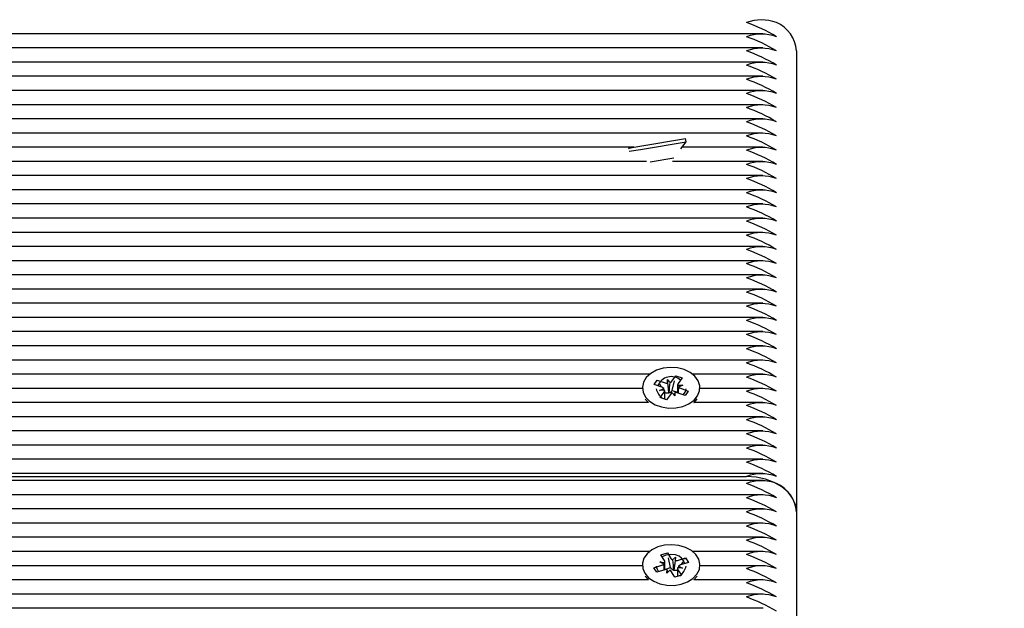
# Model space of a CAD drawing. Units: millimetres. Extents: x 3.3 to 15.2, y 3.5 to 12.8.
# Drawn here: x 8.7 to 8.9, y 9.6 to 9.8 of the extents above; entities that cross this region are included whole.
import ezdxf

# ---------------------------------------------------------------- set-up
doc = ezdxf.new("R2010")
doc.units = ezdxf.units.MM
doc.header["$LTSCALE"] = 85
doc.header["$PDSIZE"] = -1
doc.linetypes.add('SLD-Сплошная', pattern=[0])
doc.styles.get("Standard").update_dxf_attribs({"font": 'isocpeui.ttf'})
doc.dimstyles.new('ISO-25', dxfattribs={"dimtxt": 2.5, "dimasz": 2.5, "dimexe": 1.25, "dimexo": 0.625, "dimtad": 1, "dimtxsty": 'Standard', "dimcen": 2.5, "dimadec": 0, "dimazin": 0, "dimtfac": 1, "dimtmove": 0, "dimatfit": 3, "dimfxl": 1, "dimarcsym": 0})

# ---------------------------------------------------------------- blocks, each defined once
blk = doc.blocks.new('_D_21')
at = {"color": 0, "lineweight": -2, "transparency": 16777216}
for p, q in [((11.00302074660043, 11.74129853545429), (15.22173139075967, 11.74129853545429)), ((15.13673139075967, 4.712029849384364), (15.13673139075967, 11.48629853545429)), ((8.519020735983071, 4.457029849384362), (15.22173139075967, 4.457029849384364))]:
    blk.add_line(p, q, dxfattribs=at)
at = {"color": 0, "transparency": 16777216}
for points in [[(15.09423139075967, 11.48629853545429), (15.17923139075967, 11.48629853545429), (15.13673139075967, 11.74129853545429)], [(15.09423139075967, 4.712029849384364), (15.17923139075967, 4.712029849384364), (15.13673139075967, 4.457029849384364)]]:
    blk.add_solid(points, dxfattribs=at)
at = {"layer": 'Defpoints', "color": 0, "transparency": 16777216}
for p in [(11.00302074660043, 11.74129853545429), (15.13673139075967, 11.74129853545429), (8.519020735983071, 4.457029849384362)]:
    blk.add_point(p, dxfattribs=at)
at = {"color": 0, "transparency": 16777216, "insert": (14.73073139075967, 8.099164192419344), "char_height": 0.255, "attachment_point": 2, "rotation": 90}
blk.add_mtext('7,28м', dxfattribs=at)
blk = doc.blocks.new('*D25')
at = {"color": 0, "lineweight": -2, "transparency": 16777216}
for p, q in [((6.243020746600391, 8.350298535454279), (6.243020746600391, 12.43168540070573)), ((12.34002074660039, 8.954298535454281), (12.34002074660039, 12.43168540070573)), ((6.498020746600391, 12.34668540070573), (12.08502074660039, 12.34668540070573))]:
    blk.add_line(p, q, dxfattribs=at)
at = {"color": 0, "transparency": 16777216}
for points in [[(6.498020746600391, 12.38918540070573), (6.498020746600391, 12.30418540070573), (6.243020746600391, 12.34668540070573)], [(12.08502074660039, 12.38918540070573), (12.08502074660039, 12.30418540070573), (12.34002074660039, 12.34668540070573)]]:
    blk.add_solid(points, dxfattribs=at)
at = {"layer": 'Defpoints', "color": 0, "transparency": 16777216}
for p in [(12.34002074660039, 12.34668540070573), (12.34002074660039, 8.954298535454281), (6.243020746600391, 8.350298535454279)]:
    blk.add_point(p, dxfattribs=at)
at = {"color": 0, "transparency": 16777216, "insert": (9.29152074660039, 12.59968540070573), "char_height": 0.255, "attachment_point": 5}
blk.add_mtext('6,10м', dxfattribs=at)
blk = doc.blocks.new('*D26')
at = {"color": 0, "lineweight": -2, "transparency": 16777216}
for p, q in [((10.99402074660044, 10.24129853545428), (3.684161616412321, 10.24129853545428)), ((3.769161616412322, 6.212029849384359), (3.769161616412321, 9.98629853545428)), ((8.43402075703522, 5.957029849384359), (3.684161616412322, 5.957029849384358))]:
    blk.add_line(p, q, dxfattribs=at)
at = {"color": 0, "transparency": 16777216}
for points in [[(3.726661616412321, 9.98629853545428), (3.811661616412321, 9.98629853545428), (3.769161616412321, 10.24129853545428)], [(3.726661616412322, 6.212029849384359), (3.811661616412322, 6.212029849384359), (3.769161616412322, 5.957029849384358)]]:
    blk.add_solid(points, dxfattribs=at)
at = {"layer": 'Defpoints', "color": 0, "transparency": 16777216}
for p in [(3.769161616412321, 10.24129853545428), (10.99402074660044, 10.24129853545428), (8.43402075703522, 5.957029849384359)]:
    blk.add_point(p, dxfattribs=at)
at = {"color": 0, "transparency": 16777216, "insert": (3.516161616412323, 8.099164192419316), "char_height": 0.255, "attachment_point": 5, "rotation": 90}
blk.add_mtext('4,28м', dxfattribs=at)

msp = doc.modelspace()

# ---------------------------------------------------------------- linework, layer by layer
at = {"color": 7, "linetype": 'SLD-Сплошная', "lineweight": 25}
for p, q in [((8.832329918830013, 9.749121045393373), (8.335711574370766, 9.749121045393373)), ((8.832329918830013, 9.746292618268628), (8.335711574370766, 9.746292618268628)), ((8.839020746600388, 9.745706831831), (8.839020746600388, 9.653782950276748)), ((8.832329918830013, 9.74346419114388), (8.335711574370766, 9.74346419114388)), ((8.832329918830013, 9.740635764019135), (8.335711574370766, 9.740635764019135)), ((8.832329918830013, 9.737807336894388), (8.335711574370766, 9.737807336894388)), ((8.832329918830013, 9.734978909769643), (8.335711574370766, 9.734978909769643)), ((8.832329918830013, 9.732150482644895), (8.335711574370766, 9.732150482644895)), ((8.832329918830013, 9.72932205552015), (8.335711574370766, 9.72932205552015)), ((8.807761585776213, 9.726688571851396), (8.816871434211363, 9.728215876356924)), ((8.807869061030727, 9.726047518757131), (8.816978909465877, 9.727574823262659)), ((8.815977815628555, 9.726170441256512), (8.816978909465877, 9.727574823262659)), ((8.816978909465877, 9.727574823262659), (8.816871434211363, 9.728215876356924)), ((8.806598814808746, 9.726493628395405), (8.36144267839203, 9.726493628395405)), ((8.805529725620517, 9.726314391084749), (8.807761585776213, 9.726688571851396)), ((8.805529725620517, 9.726314391084749), (8.805553859416241, 9.726170441256512)), ((8.805660622013738, 9.725677264643153), (8.807869061030727, 9.726047518757131)), ((8.832329918830013, 9.726493628395405), (8.816208195006551, 9.726493628395405)), ((8.809079572028168, 9.723665201270657), (8.35896192117261, 9.723665201270657)), ((8.8098420342369, 9.723589915453113), (8.814583021593789, 9.724384761975793)), ((8.832329918830013, 9.723665201270657), (8.81428328137601, 9.723665201270657)), ((8.832329918830013, 9.72083677414591), (8.335711574370766, 9.72083677414591)), ((8.832329918830013, 9.718008347021165), (8.335711574370766, 9.718008347021165)), ((8.832329918830013, 9.71517991989642), (8.335711574370766, 9.71517991989642)), ((8.832329918830013, 9.712351492771672), (8.335711574370766, 9.712351492771672)), ((8.832329918830013, 9.709523065646927), (8.335711574370766, 9.709523065646927)), ((8.832329918830013, 9.70669463852218), (8.335711574370766, 9.70669463852218)), ((8.832329918830013, 9.703866211397434), (8.335711574370766, 9.703866211397434)), ((8.832329918830013, 9.701037784272687), (8.335711574370766, 9.701037784272687)), ((8.832329918830013, 9.698209357147942), (8.335711574370766, 9.698209357147942)), ((8.832329918830013, 9.695380930023196), (8.335711574370766, 9.695380930023196)), ((8.832329918830013, 9.69255250289845), (8.335711574370766, 9.69255250289845)), ((8.832329918830013, 9.689724075773704), (8.335711574370766, 9.689724075773704)), ((8.832329918830013, 9.686895648648957), (8.335711574370766, 9.686895648648957)), ((8.832329918830013, 9.684067221524211), (8.335711574370766, 9.684067221524211)), ((8.809730566446756, 9.681238794399466), (8.358310926754022, 9.681238794399466)), ((8.810626128689703, 9.679190880018293), (8.811257917199889, 9.680074294778867)), ((8.811257917199889, 9.680074294778867), (8.812797279027686, 9.679523844888722)), ((8.811360605180464, 9.679896641982115), (8.811257917199889, 9.680074294778867)), ((8.813259838472643, 9.68017063069557), (8.81382070634999, 9.679563979138182)), ((8.813316596872546, 9.679446958295916), (8.813259838472643, 9.68017063069557)), ((8.813546620929912, 9.677629590824484), (8.813259838472643, 9.68017063069557)), ((8.814174531732638, 9.679843551775338), (8.814952985432688, 9.680932044962473)), ((8.81424430251506, 9.678017780146561), (8.814712540457705, 9.679943280716394)), ((8.814943682794592, 9.68089379040571), (8.814952985432688, 9.680932044962473)), ((8.814952985432688, 9.680932044962473), (8.816202322568293, 9.680485303022644)), ((8.816202322568293, 9.680485303022644), (8.81542386886824, 9.67939680983551)), ((8.832329918830013, 9.681238794399466), (8.818310926754023, 9.681238794399466)), ((8.808270746600389, 9.678410367274719), (8.35977074660039, 9.678410367274719)), ((8.808270746600389, 9.678531687618289), (8.808270746600389, 9.6783422189273)), ((8.812165490517499, 9.678640430128148), (8.810626128689703, 9.679190880018293)), ((8.811702931072542, 9.677993644321301), (8.812560865932634, 9.678390237800723)), ((8.812726358394848, 9.678033778570763), (8.811702931072542, 9.677993644321301)), ((8.812066207576756, 9.678675932037342), (8.811733387759217, 9.679251718717238)), ((8.812727931072542, 9.676260266433799), (8.812727931072542, 9.677993644321301)), ((8.814174531732638, 9.677920221330512), (8.81424430251506, 9.678017780146561)), ((8.81424430251506, 9.678017780146561), (8.815313562128235, 9.677635430898981)), ((8.815313562128235, 9.679069730915279), (8.815313562128235, 9.677514732685864)), ((8.815315134805932, 9.679029596665817), (8.816338562128237, 9.679069730915279)), ((8.816338562128237, 9.679069730915279), (8.815480627268146, 9.678673137435856)), ((8.815876002683279, 9.678422945108432), (8.817415364511076, 9.677872495218285)), ((8.817415364511076, 9.677872495218285), (8.816783576000889, 9.676989080457712)), ((8.81741476764208, 9.677871889480489), (8.817415364511076, 9.677872495218285)), ((8.819770746600389, 9.6783422189273), (8.819770746600389, 9.678531687618289)), ((8.832329918830013, 9.678410367274719), (8.819770746600389, 9.678410367274717)), ((8.811839170632487, 9.676578072213935), (8.812617624332537, 9.677666565401069)), ((8.81308850776809, 9.676131330274107), (8.811839170632487, 9.676578072213935)), ((8.812727931072542, 9.677625312105887), (8.812797279027686, 9.677600514443894)), ((8.81386696146814, 9.677219823461241), (8.81308850776809, 9.676131330274107)), ((8.8135526500732, 9.677552718950038), (8.813546620929912, 9.677629590824484)), ((8.813546620929912, 9.677629590824484), (8.813606198944866, 9.677565149452429)), ((8.814781654728135, 9.676892744541009), (8.814220786850788, 9.677499396098396)), ((8.814724896328231, 9.677616416940662), (8.814781654728135, 9.676892744541009)), ((8.816783576000889, 9.676989080457712), (8.815244214173092, 9.677539530347858)), ((8.809525789912758, 9.675581940149971), (8.358515703288019, 9.675581940149971)), ((8.832329918830013, 9.675581940149971), (8.81851570328802, 9.675581940149971)), ((8.832329918830013, 9.672753513025226), (8.335711574370766, 9.672753513025226)), ((8.832329918830013, 9.669925085900479), (8.335711574370764, 9.669925085900479)), ((8.832329918830013, 9.667096658775733), (8.335711574370764, 9.667096658775733)), ((8.832329918830013, 9.664268231650988), (8.335711574370766, 9.664268231650988)), ((8.83237770343504, 9.660025590963869), (8.335665445841753, 9.660025590963869)), ((8.832329918830013, 9.66143980452624), (8.335711574370764, 9.66143980452624)), ((8.339020746600388, 9.660854018088614), (8.829020746600388, 9.660854018088614)), ((8.83237770343504, 9.657197163839122), (8.335665445841753, 9.657197163839122)), ((8.83237770343504, 9.654368736714375), (8.335665445841753, 9.654368736714375)), ((8.839020746600388, 9.653782950276748), (8.839020746600388, 9.563980389066053)), ((8.83237770343504, 9.65154030958963), (8.335665445841753, 9.65154030958963)), ((8.83237770343504, 9.648711882464882), (8.335665445841753, 9.648711882464882)), ((8.80973056644677, 9.645883455340137), (8.358310926754008, 9.645883455340137)), ((8.811984829214637, 9.645207055381512), (8.813265139858522, 9.645607557975234)), ((8.812682710246543, 9.6440915763218), (8.811984829214637, 9.645207055381512)), ((8.813265139858522, 9.645607557975234), (8.813963020890426, 9.644492078915523)), ((8.813275319344456, 9.645560471081984), (8.813265139858522, 9.645607557975234)), ((8.813900471626892, 9.642668725960384), (8.81348069794148, 9.644610458464715)), ((8.814295946162916, 9.644199953186396), (8.81490039118327, 9.644785304028783)), ((8.81490039118327, 9.644785304028783), (8.814790831990477, 9.644064671742774)), ((8.815315074115272, 9.64412248313823), (8.816892599730059, 9.64461595954835)), ((8.816741500750439, 9.644366335509623), (8.816892599730059, 9.64461595954835)), ((8.816892599730059, 9.64461595954835), (8.817458995929865, 9.643710643210035)), ((8.83237770343504, 9.645883455340137), (8.818310926754009, 9.645883455340137)), ((8.808270746600389, 9.643055028215391), (8.35977074660039, 9.643055028215391)), ((8.808270746600389, 9.643176348558951), (8.808270746600389, 9.64298687986797)), ((8.810582497270913, 9.642642053907867), (8.812160022885699, 9.643135530317988)), ((8.811148893470719, 9.64173673756955), (8.810582497270913, 9.642642053907867)), ((8.810590647022329, 9.642633688815987), (8.810582497270913, 9.642642053907867)), ((8.811745339953697, 9.64379835120854), (8.812764467906055, 9.643720881160375)), ((8.812573151053748, 9.643370944035793), (8.811745339953697, 9.64379835120854)), ((8.812770339953698, 9.642243100308274), (8.812770339953698, 9.64379835120854)), ((8.812770339953698, 9.642315201861742), (8.813900471626892, 9.642668725960384)), ((8.813900471626892, 9.642668725960384), (8.813963020890426, 9.642568748470696)), ((8.81527115324708, 9.64255434590936), (8.81527115324708, 9.640899920832723)), ((8.81629615324708, 9.64255434590936), (8.815277025294725, 9.642631815957525)), ((8.81546834214703, 9.642981753082108), (8.81629615324708, 9.64255434590936)), ((8.817458995929865, 9.643710643210035), (8.815881470315079, 9.643217166799914)), ((8.816084309353194, 9.64328061824528), (8.816405341326698, 9.64381098117684)), ((8.819770746600389, 9.64298687986797), (8.819770746600389, 9.643176348558951)), ((8.83237770343504, 9.643055028215391), (8.819770746600389, 9.643055028215391)), ((8.80883097501704, 9.640966190532259), (8.809475306634415, 9.640226601090644)), ((8.812726419085505, 9.642230213979671), (8.811148893470719, 9.64173673756955)), ((8.813141102017507, 9.641567393089117), (8.8132506612103, 9.642288025375127)), ((8.813745547037861, 9.642152743931506), (8.813141102017507, 9.641567393089117)), ((8.814776353342255, 9.640745139142668), (8.814078472310351, 9.641860618202378)), ((8.814504650568196, 9.642193387626289), (8.814568857551544, 9.642255566336551)), ((8.81605666398614, 9.64114564173639), (8.814776353342255, 9.640745139142668)), ((8.815358782954236, 9.6422611207961), (8.81605666398614, 9.64114564173639)), ((8.809525789912751, 9.640226601090644), (8.358515703288026, 9.640226601090644)), ((8.83237770343504, 9.640226601090644), (8.818515703288027, 9.640226601090644)), ((8.83237770343504, 9.637398173965899), (8.335665445841753, 9.637398173965899)), ((8.83237770343504, 9.634569746841152), (8.335665445841753, 9.634569746841152))]:
    msp.add_line(p, q, dxfattribs=at)
at = {"color": 7, "linetype": 'SLD-Сплошная', "lineweight": 25, "flags": 128}
for points in [[(8.816615592267224, 9.68215999824207), (8.815257991354812, 9.682502312595398), (8.81382264980421, 9.682595137978472), (8.812399755403861, 9.682432641831094), (8.811078713841981, 9.682025034383818), (8.809942531018349, 9.681397927111632), (8.809062597478365, 9.68059072347079), (8.808494202682514, 9.67965414303473), (8.808273060966231, 9.678647034596754), (8.808413067476849, 9.677632678483903), (8.808905425090403, 9.676674810421291), (8.809719197167265, 9.675833616782082), (8.810803251415003, 9.675161952856323), (8.812089472718357, 9.674702021758677), (8.813497043062448, 9.674482722651515), (8.814937519625873, 9.674517834904266), (8.816320391968455, 9.674805152284959), (8.817558769135056, 9.675326621585882), (8.818574839333866, 9.676049476973029), (8.819304759137452, 9.67692829878395), (8.819702665000095, 9.677907867412186), (8.81974355503305, 9.678926632958222), (8.819424859965164, 9.67992058263604), (8.818766604579631, 9.680827262931896), (8.817810149483215, 9.681589703788262), (8.816615592267224, 9.68215999824207)], [(8.808830975017042, 9.676321529591595), (8.808905425090403, 9.676215191013519), (8.809475306634427, 9.675581940149971)], [(8.81856618656635, 9.675581940149971), (8.818574839333866, 9.675589857565258), (8.819210518183736, 9.676321529591595)], [(8.839020746600388, 9.653782950276748), (8.83882859940442, 9.655162447173163), (8.838259541925503, 9.65648893077748), (8.837335442723415, 9.657711425068683), (8.836091814412255, 9.658782950276748), (8.834576448930585, 9.659662328288846), (8.83284758092404, 9.660315765101132), (8.830971649820551, 9.660718149503358), (8.829020746600388, 9.660854018088614)], [(8.808762327884434, 9.64153142719188), (8.809506050628215, 9.64065841088311), (8.810533448323817, 9.639943605858841), (8.811779965795521, 9.639431925947617), (8.813167279766212, 9.639155521880085), (8.814608220196925, 9.639131761140353), (8.816012247500991, 9.639362136703081), (8.817291141479245, 9.639832173224406), (8.81836454451959, 9.640512336581017), (8.819165010761298, 9.64135988960775), (8.819642243966497, 9.642321577430858), (8.819766257817761, 9.643336973667571), (8.819529260068729, 9.644342277237971), (8.818946142159582, 9.645274321221484), (8.818053543533114, 9.646074541866806), (8.816907549443775, 9.646692658367785), (8.815580166914867, 9.647089832191392), (8.814154800272453, 9.64724110744559), (8.812721010544807, 9.6471369789498), (8.811368888013632, 9.646783989480372), (8.810183391510314, 9.646204318663878), (8.80923901014011, 9.645434389349596), (8.808595082857703, 9.644522579027946), (8.808292069982443, 9.643526180094836), (8.808349010927689, 9.642507799959738), (8.808762327884434, 9.64153142719188)], [(8.816705466699258, 9.64347492665738), (8.816688460994024, 9.643554319088992), (8.816450180227923, 9.644116328162712), (8.81609302324386, 9.644582471813152), (8.815592005929275, 9.644948085839095), (8.814884221721698, 9.645205049103112), (8.813953442761576, 9.645297134891695), (8.812966582253235, 9.64515590722066), (8.812244692574252, 9.644791694993733)], [(8.818566186566363, 9.640226601090644), (8.819165010761298, 9.64090027019998), (8.819210518183738, 9.640966190532259)]]:
    msp.add_lwpolyline(points, dxfattribs=at)
at = {"color": 7, "linetype": 'SLD-Сплошная', "lineweight": 25}
for centre, radius, start, end in [((8.832020746600389, 9.743209058760092), 0.00868895544554315, 69.80197202256868, 110.1980279774313), ((8.818747552162003, 9.72179277513196), 0.03130458909321441, 58.67887278566986, 70.84232357295834), ((8.83233846055568, 9.745224382742078), 0.006699679388351966, 4.129487552042732, 66.39929181347226), ((8.832020746600389, 9.74038063163632), 0.0086889554446279, 69.80197202034839, 110.1980279796516), ((8.818747552164318, 9.718964348012102), 0.03130458908783534, 58.67887278463768, 70.84232357402273), ((8.832020746600389, 9.737552204510587), 0.008688955445554819, 69.80197202259698, 110.198027977403), ((8.81874755216205, 9.716135920882559), 0.03130458909311198, 58.67887278565419, 70.8423235729827), ((8.832020746600389, 9.734723777385874), 0.008688955445523143, 69.80197202252015, 110.1980279774799), ((8.81874755216432, 9.713307493762613), 0.0313045890878314, 58.67887278463709, 70.84232357402368), ((8.832020746600389, 9.73189535026208), 0.008688955444629567, 69.80197202035244, 110.1980279796476), ((8.818747552164304, 9.710479066637854), 0.03130458908785007, 58.67887278462391, 70.84232357400457), ((8.832020746600389, 9.72906692313734), 0.0086889554446229, 69.80197202033625, 110.1980279796638), ((8.818747552164318, 9.707650639513117), 0.03130458908783534, 58.67887278463768, 70.84232357402273), ((8.832020746600389, 9.726238496011613), 0.008688955445544815, 69.80197202257273, 110.1980279774273), ((8.818747552161978, 9.70482221238341), 0.03130458909328968, 58.67887278570027, 70.84232357295801), ((8.832020746600389, 9.723410068886858), 0.008688955445553152, 69.80197202259293, 110.1980279774071), ((8.818747552161964, 9.70199378525865), 0.03130458909330777, 58.67887278568988, 70.84232357294198), ((8.832020746600389, 9.720581641762111), 0.008688955445553152, 69.80197202259293, 110.1980279774071), ((8.818747552161975, 9.699165358133916), 0.03130458909329292, 58.6788727856964, 70.84232357295294), ((8.832020746600389, 9.717753214637376), 0.00868895544554315, 69.80197202256868, 110.1980279774313), ((8.818747552161918, 9.696336931009064), 0.03130458909341199, 58.67887278570723, 70.84232357291867), ((8.832020746600389, 9.714924787513612), 0.008688955444621232, 69.8019720203322, 110.1980279796678), ((8.818747552164389, 9.693508503889555), 0.03130458908765261, 58.67887278458654, 70.84232357404423), ((8.832020746600389, 9.712096360388864), 0.008688955444621232, 69.8019720203322, 110.1980279796678), ((8.818747552164375, 9.690680076764746), 0.031304589087716, 58.67887278462684, 70.84232357405699), ((8.83202074660039, 9.709267933262153), 0.008688955446469014, 69.80197202482424, 110.1980279751977), ((8.818747552161918, 9.687851649634826), 0.03130458909341199, 58.67887278570723, 70.84232357291867), ((8.832020746600389, 9.706439506138379), 0.008688955445554819, 69.80197202259698, 110.198027977403), ((8.818747552164304, 9.685023222515138), 0.03130458908785007, 58.67887278462391, 70.84232357400457), ((8.832020746600389, 9.703611079014628), 0.008688955444619563, 69.80197202032817, 110.1980279796718), ((8.818747552164362, 9.6821947953905), 0.03130458908772854, 58.67887278461417, 70.84232357404085), ((8.832020746600389, 9.700782651888906), 0.008688955445536481, 69.8019720225525, 110.1980279774475), ((8.81874755216193, 9.679366368260597), 0.03130458909339794, 58.67887278571823, 70.84232357293376), ((8.832020746600389, 9.69795422476414), 0.008688955445554819, 69.80197202259698, 110.198027977403), ((8.818747552161918, 9.676537941135841), 0.03130458909341199, 58.67887278570723, 70.84232357291867), ((8.832020746600389, 9.695125797639406), 0.00868895544554315, 69.80197202256868, 110.1980279774313), ((8.81874755216432, 9.673709514016167), 0.0313045890878314, 58.67887278463709, 70.84232357402368), ((8.83202074660039, 9.692297370513677), 0.008688955446467346, 69.80197202482019, 110.1980279752018), ((8.818747552162003, 9.670881086886528), 0.03130458909321441, 58.67887278566986, 70.84232357295834), ((8.832020746600389, 9.689468943390887), 0.008688955444629567, 69.80197202035244, 110.1980279796476), ((8.818747552164304, 9.66805265976666), 0.03130458908785007, 58.67887278462391, 70.84232357400457), ((8.832020746600389, 9.68664051626616), 0.008688955444611228, 69.80197202030794, 110.1980279796921), ((8.81874755216436, 9.665224232642018), 0.0313045890877325, 58.67887278461477, 70.8423235740399), ((8.832020746600389, 9.68381208914043), 0.008688955445534812, 69.80197202254845, 110.1980279774516), ((8.818747552161978, 9.662395805512217), 0.03130458909328968, 58.67887278570027, 70.84232357295801), ((8.832020746600389, 9.680983662015676), 0.00868895544554315, 69.80197202256868, 110.1980279774313), ((8.818747552161964, 9.659567378387457), 0.03130458909330777, 58.67887278568988, 70.84232357294198), ((8.832020746600389, 9.678155234891904), 0.0086889554446279, 69.80197202034839, 110.1980279796516), ((8.818747552164318, 9.656738951267686), 0.03130458908783534, 58.67887278463768, 70.84232357402273), ((8.832020746600389, 9.675326807766183), 0.00868895544554315, 69.80197202256868, 110.1980279774313), ((8.818747552161978, 9.653910524137979), 0.03130458909328968, 58.67887278570027, 70.84232357295801), ((8.814051353699353, 9.67785202389565), 0.002894634881521068, 50.11425331268649, 158.1975873486653), ((8.813465278272675, 9.680377492607166), 0.0008877687099475219, 293.6007559341361, 323.0268017187144), ((8.832020746600389, 9.672498380641438), 0.00868895544554315, 69.80197202256868, 110.1980279774313), ((8.81874755216199, 9.65108209701329), 0.03130458909323248, 58.67887278565946, 70.84232357294229), ((8.814636654695652, 9.679302829711867), 0.003736897939148658, 195.0653189730855, 230.1474388622821), ((8.811849204532985, 9.677703108569814), 0.0009892464443810036, 43.99524230879556, 71.35375616535428), ((8.812173629816032, 9.677997739883935), 0.0005539022195195451, 323.2808277465368, 3.730485642516964), ((8.813256942472547, 9.680836299242486), 0.00139062105307513, 250.6981153175387, 272.4586097702916), ((8.813396818946458, 9.678532662335128), 0.0009899096736180797, 282.2111057100604, 321.7799232898361), ((8.815867863384717, 9.679065635352655), 0.00055390221948952, 143.2808277458093, 183.7304856438211), ((8.816192288667757, 9.679360266666711), 0.000989246444316215, 223.9952423080026, 251.353756166285), ((8.814536245443845, 9.678840153118536), 0.002528732998311876, 317.3668875739704, 348.3966281090761), ((8.832020746600389, 9.669669953517683), 0.008688955444609561, 69.8019720203039, 110.1980279796961), ((8.818747552164375, 9.648253669893553), 0.031304589087716, 58.67887278462684, 70.84232357405699), ((8.813260827799688, 9.678933619358098), 0.001411398659592678, 250.8263557660215, 281.9326088952001), ((8.814576214928076, 9.67668588262944), 0.0008877687099106728, 113.6007559332939, 143.0268017190531), ((8.81478455072824, 9.676227075994122), 0.001390621053045341, 70.69811531749617, 92.45860977070971), ((8.832020746600389, 9.666841526391933), 0.008688955445554819, 69.80197202259698, 110.198027977403), ((8.818747552161918, 9.645425242763633), 0.03130458909341199, 58.67887278570723, 70.84232357291867), ((8.832020746600389, 9.664013099267196), 0.008688955445544815, 69.80197202257273, 110.1980279774273), ((8.818747552164389, 9.642596815644124), 0.03130458908765261, 58.67887278458654, 70.84232357404423), ((8.832020746600389, 9.661184672143426), 0.0086889554446279, 69.80197202034839, 110.1980279796516), ((8.818747552164362, 9.639768388519306), 0.03130458908772854, 58.67887278461417, 70.84232357404085), ((8.832020746600389, 9.658356245017712), 0.008688955445536481, 69.8019720225525, 110.1980279774475), ((8.818747552161975, 9.6369399613895), 0.03130458909329292, 58.6788727856964, 70.84232357295294), ((8.832020746600389, 9.65552781789296), 0.00868895544554315, 69.80197202256868, 110.1980279774313), ((8.818747552162003, 9.634111534264827), 0.03130458909321441, 58.67887278566986, 70.84232357295834), ((8.832020746600389, 9.652699390757604), 0.008688955455499187, 69.80197204672099, 110.198027953279), ((8.832020746600389, 9.651756464159678), 0.008248255523955632, 68.67158333638673, 111.3284166636133), ((8.816868950436534, 9.625883777520025), 0.0356885569678827, 59.42826715147855, 70.09292920714994), ((8.83233846055568, 9.653300501187829), 0.006699679388350752, 4.129487552012427, 66.39929181346619), ((8.832020746600389, 9.648928037035917), 0.008248255523037274, 68.67158333389591, 111.3284166661041), ((8.816868950439131, 9.623055350400788), 0.0356885569618175, 59.42826715056894, 70.09292920805801), ((8.832020746600389, 9.64609960991119), 0.008248255523019074, 68.67158333384653, 111.3284166661535), ((8.816868950438774, 9.620226923275244), 0.03568855696268892, 59.42826715072957, 70.09292920795505), ((8.83202074660039, 9.64327118278446), 0.00824825552486967, 68.67158333887558, 111.3284166611474), ((8.816868950436534, 9.617398496145787), 0.0356885569678827, 59.42826715147855, 70.09292920714994), ((8.832020746600389, 9.640442755660706), 0.008248255523944049, 68.67158333635531, 111.3284166636447), ((8.816868950436534, 9.61457006902104), 0.0356885569678827, 59.42826715147855, 70.09292920714994), ((8.814665497110736, 9.644956891611516), 0.000842332287436158, 213.4917089807295, 243.9775378785944), ((8.832020746600389, 9.637614328536932), 0.008248255523037274, 68.67158333389591, 111.3284166661041), ((8.81686895043893, 9.611741641901354), 0.03568855696230833, 59.42826715065989, 70.09292920800068), ((8.813362307428939, 9.643432110003614), 0.00237822325196931, 191.0522244243883, 221.1051845503646), ((8.811866670697059, 9.644130541591556), 0.00103735381674187, 286.4267282564598, 312.9250347540774), ((8.812229692724344, 9.643797298779278), 0.0005402075040692049, 351.8676754595661, 33.0075185173359), ((8.814737317785063, 9.643107571165913), 0.0009433268669583332, 214.8335326488492, 255.72090835005), ((8.814901135363128, 9.6454702822861), 0.00140993185421423, 265.5129871839285, 287.0728733244785), ((8.815811800476416, 9.64255539833862), 0.0005402075040516665, 171.8676754590856, 213.0075185183077), ((8.816174822503717, 9.642222155526353), 0.001037353816734166, 106.4267282564759, 132.9250347543389), ((8.813566210859415, 9.643838660323889), 0.003553345867162082, 308.5322996611271, 345.9529286260346), ((8.832020746600389, 9.634785901411213), 0.008248255523944049, 68.67158333635531, 111.3284166636447), ((8.816868950436534, 9.608913214771547), 0.0356885569678827, 59.42826715147855, 70.09292920714994), ((8.813140357837641, 9.64088241483187), 0.001409931854145859, 85.51298718334766, 107.0728733249592), ((8.813375996090029, 9.641395805506372), 0.0008423322874543835, 33.4917089809673, 63.97753787825762), ((8.814900209603897, 9.64355918860784), 0.001422151423673462, 256.0439929713849, 285.1194793277663), ((8.832020746600389, 9.631957474287448), 0.008248255523029002, 68.67158333387347, 111.3284166661265), ((8.81686895043893, 9.606084787651865), 0.03568855696230502, 59.428267150657, 70.09292920799876), ((8.832020746600389, 9.62912904716172), 0.008248255523944049, 68.67158333635531, 111.3284166636447), ((8.81686895043893, 9.603256360527118), 0.03568855696230666, 59.42826715065844, 70.09292920799972)]:
    msp.add_arc(centre, radius, start, end, dxfattribs=at)
for centre, major_axis, ratio, start_param, end_param in [((8.811702931072542, 9.677993644321301), (-0.0005272316361573104, 0.008899664278082753), 0.09876846102304417, 4.710415609551048, 4.751114576002799), ((8.813259838472643, 9.68017063069557), (-0.001024486094422628, 0.008275889874274966), 0.003921474999900347, 1.657866147632757, 1.892169098616676), ((8.813259838472643, 9.68017063069557), (0.0008208505771349905, 0.008701896599665915), 0.07054373184317468, 4.414970413073027, 4.649273364039649), ((8.816338562128237, 9.679069730915279), (-5.288096200928295e-05, 0.009008083981944637), 0.1136351523226336, 1.574584617190348, 1.744666530976302), ((8.816338562128237, 9.679069730915279), (0.0006114027785493192, 0.007687630477686723), 0.1070142003188703, 1.6309165970603, 1.787263366774638), ((8.814781654728135, 9.676892744541009), (0.001014965980656868, 0.008355836754910584), 0.01712217701929315, 1.486160856487971, 1.556266406694789), ((8.811745339953697, 9.64379835120854), (-0.0006562686204887312, 0.00771053671035915), 0.1021148711152004, 4.505203568635789, 4.648239971659165), ((8.811745339953697, 9.64379835120854), (0.0001020975400187752, 0.009005282275133199), 0.1132560268979387, 4.538851126566787, 4.705070188759177), ((8.81490039118327, 9.644785304028783), (-0.0007898662793461853, 0.00873117439927995), 0.07481817503249302, 1.631118260716783, 1.865421211685084), ((8.81490039118327, 9.644785304028783), (0.001024810873987647, 0.00823843186733164), 0.002389945376988099, 1.658677571076262, 1.892980522053694), ((8.81629615324708, 9.64255434590936), (0.0005691565795284959, 0.008879798786171733), 0.09599977351149988, 1.528799196853536, 1.569657524430926), ((8.813141102017507, 9.641567393089117), (-0.001006498069942907, 0.00839275717727972), 0.0231000045988369, 4.729947779078849, 4.795587848130928)]:
    msp.add_ellipse(centre, major_axis=major_axis, ratio=ratio, start_param=start_param, end_param=end_param, dxfattribs=at)

# ---------------------------------------------------------------- dimensions: what is measured, and where the dimension line sits
dim = msp.add_linear_dim(base=(12.34002074660039, 12.34668540070573), p1=(6.243020746600391, 8.350298535454279), p2=(12.34002074660039, 8.954298535454281), dimstyle='ISO-25', override={"dimtxt": 0.255, "dimasz": 0.255, "dimexe": 0.085, "dimexo": 0, "dimgap": 0.1, "dimzin": 1, "dimpost": 'м', "dimtdec": 3, "dimtzin": 1})
dim.commit()
dim.dimension.update_dxf_attribs({"geometry": '*D25', "text_midpoint": (9.29152074660039, 12.59968540070573)})
at = {"color": 251, "true_color": 0x636466}
dim = msp.add_linear_dim(base=(15.13673139075967, 11.74129853545429), p1=(8.519020735983068, 4.457029849384361), p2=(11.00302074660042, 11.74129853545429), angle=90.0000000000002, dimstyle='ISO-25', override={"dimtxt": 0.255, "dimasz": 0.255, "dimexe": 0.085, "dimexo": 0, "dimgap": 0.1, "dimzin": 1, "dimpost": 'м', "dimtdec": 3, "dimtzin": 1}, dxfattribs=at)
dim.commit()
dim.dimension.update_dxf_attribs({"geometry": '_D_21', "text_midpoint": (15.13673139075967, 8.099164192419344), "dimtype": 160})
dim = msp.add_linear_dim(base=(3.769161616412321, 10.24129853545428), p1=(8.434020757035217, 5.957029849384357), p2=(10.99402074660044, 10.24129853545428), angle=90, dimstyle='ISO-25', override={"dimtxt": 0.255, "dimasz": 0.255, "dimexe": 0.085, "dimexo": 0, "dimgap": 0.1, "dimzin": 1, "dimpost": 'м', "dimtdec": 3, "dimtzin": 1})
dim.commit()
dim.dimension.update_dxf_attribs({"geometry": '*D26', "text_midpoint": (3.516161616412323, 8.099164192419316)})

doc.saveas('drawing.dxf')
